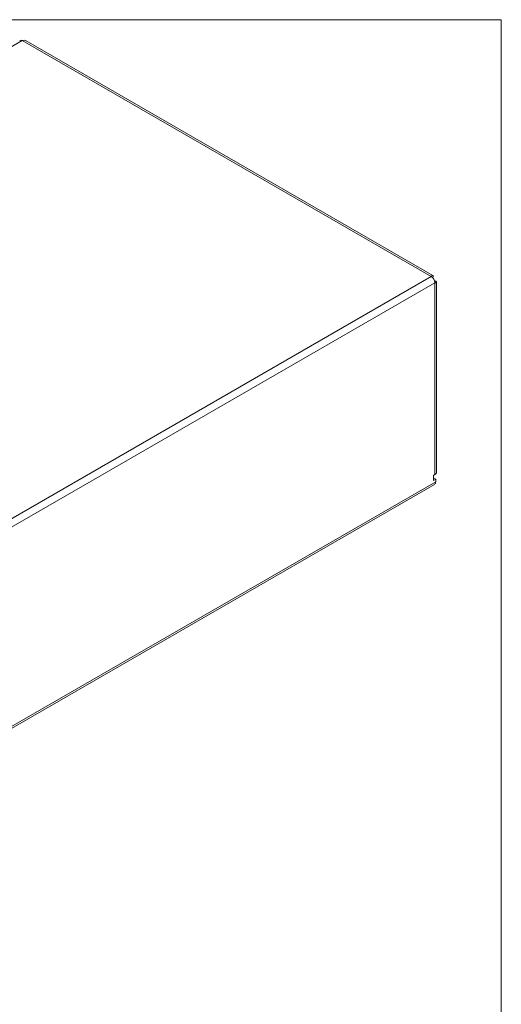
# Model space of a CAD drawing. Units: millimetres. Extents: x 4 to 751, y 2 to 580.
# Drawn here: x 608 to 751, y 288 to 580 of the extents above; entities that cross this region are included whole.
import ezdxf

# ---------------------------------------------------------------- set-up
doc = ezdxf.new("R2010")
doc.units = ezdxf.units.MM
doc.header["$LTSCALE"] = 2.7

msp = doc.modelspace()

# ---------------------------------------------------------------- linework, layer by layer
at = {"color": 7, "linetype": 'Continuous', "lineweight": 18}
for p, q in [((4.26, 579.54), (750.57, 579.54)), ((750.57, 2.44), (750.57, 579.54)), ((729.83, 503.49), (608.81, 573.35)), ((730.3, 503.75), (609.9, 573.25)), ((730.31, 503.21), (730.24, 503.16)), ((730.24, 503.16), (730.31, 503.21)), ((730.93, 502.15), (730.85, 502.1)), ((731.38, 445.53), (731.38, 501.87)), ((730.93, 444.82), (730.93, 501.58)), ((730.49, 444.57), (730.93, 444.82)), ((730.49, 444.57), (730.49, 443.04)), ((730.49, 443.8), (731.15, 443.42)), ((730.49, 443.04), (731.15, 443.42)), ((731.15, 442.66), (731.15, 443.42)), ((499.18, 308.22), (730.76, 441.91))]:
    msp.add_line(p, q, dxfattribs=at)
at = {"color": 155, "linetype": 'Continuous', "lineweight": 18}
for p, q in [((608.81, 573.35), (376.78, 439.4)), ((497.7, 369.49), (729.83, 503.49)), ((498.94, 367.66), (730.93, 501.58)), ((499.18, 308.75), (731.15, 442.66))]:
    msp.add_line(p, q, dxfattribs=at)
at = {"color": 7, "linetype": 'Continuous', "lineweight": 18, "flags": 128}
for points in [[(730.31, 503.21), (730.37, 503.4), (730.38, 503.56), (730.36, 503.67), (730.31, 503.74), (730.24, 503.76), (730.14, 503.75), (730.03, 503.69), (729.9, 503.58), (729.86, 503.54), (729.83, 503.49)], [(730.93, 501.58), (731.03, 501.6), (731.12, 501.63), (731.2, 501.66), (731.26, 501.7), (731.31, 501.73), (731.35, 501.77), (731.37, 501.81), (731.38, 501.85), (731.38, 501.89), (731.37, 501.93), (731.34, 501.97), (731.31, 502), (731.26, 502.04), (731.2, 502.07), (731.12, 502.1), (731.04, 502.12), (730.93, 502.15)]]:
    msp.add_lwpolyline(points, dxfattribs=at)
at = {"color": 7, "linetype": 'Continuous', "lineweight": 18}
for centre, radius, start, end in [((608.36, 572.71), 0.784, 54.3824, 114.3071), ((609.25, 572.3), 1.14, 55.7945, 112.8274), ((728.54, 501.47), 2.4, 2.6055, 57.3945)]:
    msp.add_arc(centre, radius, start, end, dxfattribs=at)
for centre, major_axis, ratio, start_param, end_param in [((729.83, 445.71), (1.54, -0.33), 0.675819, 5.643491, 6.428889), ((729.83, 443.17), (-1.06, 1.17), 0.675911, 2.995858, 3.781337)]:
    msp.add_ellipse(centre, major_axis=major_axis, ratio=ratio, start_param=start_param, end_param=end_param, dxfattribs=at)

doc.saveas('drawing.dxf')
